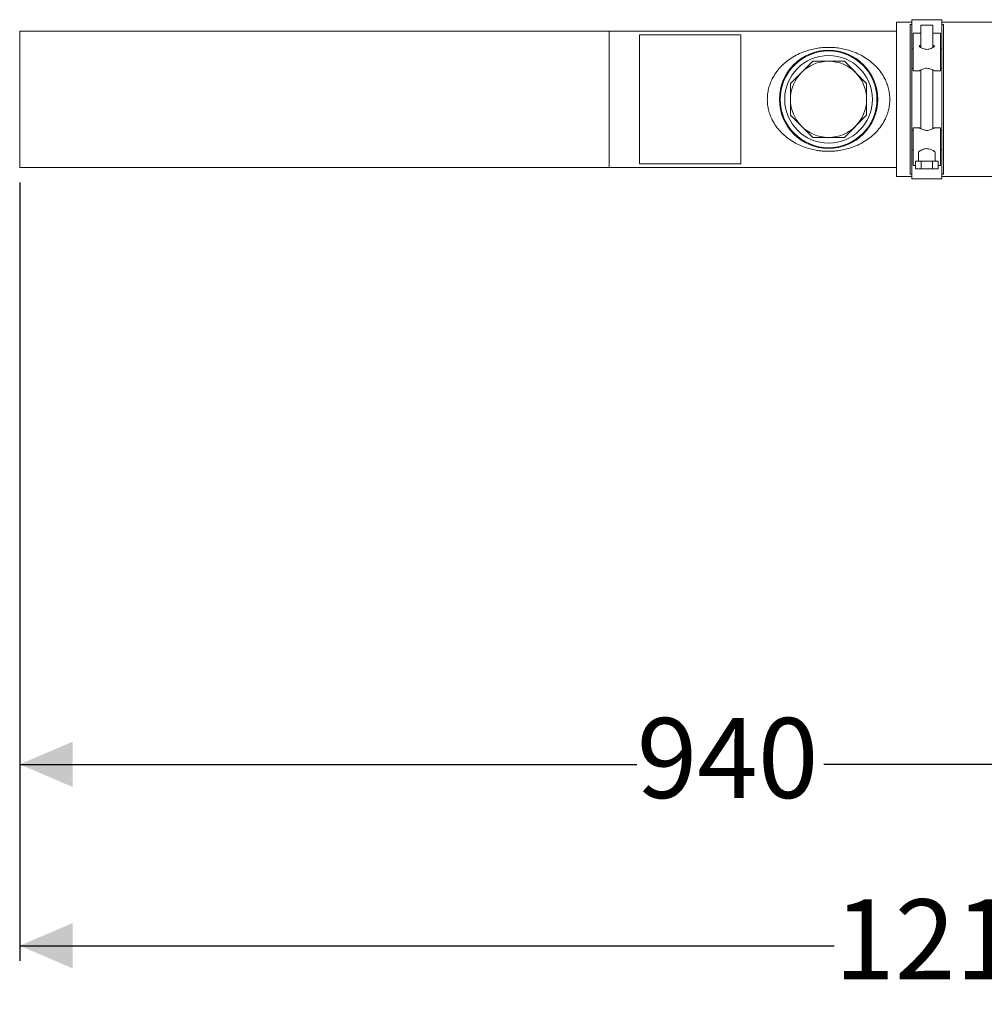
# Model space of a CAD drawing. Units: millimetres. Extents: x 828 to 3675, y 118 to 2597.
# Drawn here: x 1019 to 1657, y 118 to 769 of the extents above; entities that cross this region are included whole.
import ezdxf

# ---------------------------------------------------------------- set-up
doc = ezdxf.new("R2010")
doc.units = ezdxf.units.MM
doc.header["$LTSCALE"] = 10
doc.linetypes.add('SLD-Durchgehend', pattern=[0])
doc.layers.add('MAßLINIE_MAßZEICHNUNGEN', color=7, linetype='SLD-Durchgehend')
doc.styles.add('SLDTEXTSTYLE0', font='Opinion Pro')
doc.dimstyles.new('SLDDIMSTYLE0', dxfattribs={"dimtxt": 52.916667, "dimasz": 35, "dimexe": 0, "dimexo": 0.0625, "dimgap": 13.229167, "dimtad": 0, "dimdec": 0, "dimrnd": 1e-09, "dimzin": 12, "dimdsep": 46, "dimtxsty": 'SLDTEXTSTYLE0', "dimsah": 1, "dimcen": 0.09, "dimadec": 0, "dimazin": 3, "dimtfac": 1, "dimtdec": 0, "dimtofl": 0, "dimtmove": 0, "dimatfit": 3, "dimfxl": 0, "dimfrac": 2, "dimtolj": 1, "dimtzin": 12, "dimarcsym": 0})

# ---------------------------------------------------------------- blocks, each defined once
blk = doc.blocks.new('_D_9')
at = {"layer": 'MAßLINIE_MAßZEICHNUNGEN', "color": 7}
for p, q in [((1019.23, 661.46), (1019.23, 146.44)), ((2232.76, 514.6), (2232.76, 146.44)), ((1019.23, 156.44), (1557.99, 156.44)), ((2232.76, 156.44), (1694, 156.44))]:
    blk.add_line(p, q, dxfattribs=at)
for points in [[(1019.23, 156.44), (1054.23, 141.44), (1054.23, 171.44)], [(2232.76, 156.44), (2197.76, 171.44), (2197.76, 141.44)]]:
    blk.add_solid(points, dxfattribs=at)
at = {"layer": 'MAßLINIE_MAßZEICHNUNGEN', "color": 7, "insert": (1557.99, 187.11), "char_height": 52.917, "attachment_point": 1, "style": 'SLDTEXTSTYLE0'}
blk.add_mtext('1214', dxfattribs=at)
blk = doc.blocks.new('_D_10')
at = {"layer": 'MAßLINIE_MAßZEICHNUNGEN', "color": 7}
for p, q in [((1019.23, 661.46), (1019.23, 266.44)), ((1959.23, 441.46), (1959.23, 266.44)), ((1019.23, 276.44), (1427.35, 276.44)), ((1959.23, 276.44), (1551.11, 276.44))]:
    blk.add_line(p, q, dxfattribs=at)
for points in [[(1019.23, 276.44), (1054.23, 261.44), (1054.23, 291.44)], [(1959.23, 276.44), (1924.23, 291.44), (1924.23, 261.44)]]:
    blk.add_solid(points, dxfattribs=at)
at = {"layer": 'MAßLINIE_MAßZEICHNUNGEN', "color": 7, "insert": (1427.35, 307.11), "char_height": 52.917, "attachment_point": 1, "style": 'SLDTEXTSTYLE0'}
blk.add_mtext('940', dxfattribs=at)

msp = doc.modelspace()

# ---------------------------------------------------------------- linework, layer by layer
at = {"color": 7, "linetype": 'SLD-Durchgehend', "lineweight": 18}
for p, q in [((1629.23, 769.16), (1609.23, 769.16)), ((1609.23, 769.16), (1609.23, 765.93)), ((1629.23, 769.16), (1629.23, 765.93)), ((1609.23, 767.46), (1599.23, 767.46)), ((1599.23, 767.46), (1599.23, 665.46)), ((1609.23, 765.93), (1608.23, 765.93)), ((1608.23, 765.93), (1608.23, 765.04)), ((1608.23, 765.04), (1608.23, 667.88)), ((1609.23, 765.93), (1609.23, 765.04)), ((1609.23, 765.04), (1609.23, 749.77)), ((1615.23, 765.46), (1615.23, 750.7)), ((1623.23, 765.46), (1615.23, 765.46)), ((1623.23, 750.7), (1623.23, 765.46)), ((1671.73, 767.46), (1629.23, 767.46)), ((1630.23, 765.93), (1629.23, 765.93)), ((1629.23, 765.93), (1629.23, 765.04)), ((1629.23, 765.04), (1629.23, 749.77)), ((1630.23, 765.93), (1630.23, 765.04)), ((1630.23, 765.04), (1630.23, 667.88)), ((1409.23, 761.46), (1019.23, 761.46)), ((1019.23, 671.46), (1019.23, 761.46)), ((1599.23, 761.46), (1409.23, 761.46)), ((1409.23, 671.46), (1409.23, 761.46)), ((1429.23, 759.22), (1429.23, 673.7)), ((1429.23, 759.22), (1496.23, 759.22)), ((1496.23, 759.22), (1496.23, 673.7)), ((1615.23, 760.25), (1610.23, 760.25)), ((1610.23, 751.01), (1610.23, 760.25)), ((1628.23, 760.25), (1623.23, 760.25)), ((1628.23, 751.01), (1628.23, 760.25)), ((1610.23, 749.77), (1609.23, 749.77)), ((1609.23, 749.77), (1609.23, 743.27)), ((1610.23, 735.27), (1610.23, 751.01)), ((1628.23, 735.27), (1628.23, 751.01)), ((1629.23, 749.77), (1628.23, 749.77)), ((1629.23, 749.77), (1629.23, 743.27)), ((1609.23, 743.27), (1609.23, 736.77)), ((1629.23, 743.27), (1629.23, 736.77)), ((1543.79, 741.66), (1529.03, 726.9)), ((1564.67, 741.66), (1543.79, 741.66)), ((1579.43, 726.9), (1564.67, 741.66)), ((1609.23, 736.77), (1610.23, 736.77)), ((1609.23, 736.77), (1609.23, 696.15)), ((1628.23, 736.77), (1629.23, 736.77)), ((1629.23, 736.77), (1629.23, 696.15)), ((1610.23, 735.27), (1614.26, 735.27)), ((1615.23, 735.85), (1615.23, 697.08)), ((1623.23, 697.08), (1623.23, 735.84)), ((1624.17, 735.27), (1628.23, 735.27)), ((1529.03, 726.9), (1529.03, 706.02)), ((1579.43, 706.02), (1579.43, 726.9)), ((1529.03, 706.02), (1543.79, 691.26)), ((1564.67, 691.26), (1579.43, 706.02)), ((1614.29, 697.65), (1610.23, 697.65)), ((1610.23, 697.65), (1610.23, 681.91)), ((1628.23, 697.65), (1624.19, 697.65)), ((1628.23, 697.65), (1628.23, 681.91)), ((1543.79, 691.26), (1564.67, 691.26)), ((1610.23, 696.15), (1609.23, 696.15)), ((1609.23, 696.15), (1609.23, 683.15)), ((1629.23, 696.15), (1628.23, 696.15)), ((1629.23, 696.15), (1629.23, 683.15)), ((1609.23, 683.15), (1610.23, 683.15)), ((1609.23, 683.15), (1609.23, 667.88)), ((1610.23, 681.91), (1610.23, 672.67)), ((1613.73, 681.38), (1613.73, 675.46)), ((1624.73, 675.46), (1624.73, 681.38)), ((1628.23, 683.15), (1629.23, 683.15)), ((1628.23, 681.91), (1628.23, 672.67)), ((1629.23, 683.15), (1629.23, 667.88)), ((1019.23, 671.46), (1409.23, 671.46)), ((1409.23, 671.46), (1599.23, 671.46)), ((1429.23, 673.7), (1496.23, 673.7)), ((1611.72, 672.67), (1610.23, 672.67)), ((1611.72, 670.46), (1611.72, 675.46)), ((1615.48, 675.46), (1611.72, 675.46)), ((1615.48, 670.46), (1615.48, 675.46)), ((1622.98, 675.46), (1615.48, 675.46)), ((1622.98, 670.46), (1622.98, 675.46)), ((1626.73, 675.46), (1622.98, 675.46)), ((1626.73, 670.46), (1626.73, 675.46)), ((1628.23, 672.67), (1626.73, 672.67)), ((1599.23, 665.46), (1609.23, 665.46)), ((1608.23, 667.88), (1608.23, 666.99)), ((1608.23, 666.99), (1609.23, 666.99)), ((1609.23, 667.88), (1609.23, 666.99)), ((1609.23, 666.99), (1609.23, 663.76)), ((1615.48, 670.46), (1611.72, 670.46)), ((1622.98, 670.46), (1615.48, 670.46)), ((1626.73, 670.46), (1622.98, 670.46)), ((1629.23, 667.88), (1629.23, 666.99)), ((1629.23, 666.99), (1630.23, 666.99)), ((1629.23, 666.99), (1629.23, 663.76)), ((1629.23, 665.46), (1671.73, 665.46)), ((1630.23, 667.88), (1630.23, 666.99)), ((1609.23, 663.76), (1629.23, 663.76))]:
    msp.add_line(p, q, dxfattribs=at)
for radius in [32.5, 32, 29, 25.2]:
    msp.add_circle((1554.23, 716.46), radius, dxfattribs=at)
for centre, major_axis, ratio, start_param, end_param in [((1619.23, 751.54), (5, 0), 0.261928, 2.498092, 3.559018), ((1619.23, 750.51), (5, 0), 0.261928, 2.498092, 2.735974), ((1619.23, 751.54), (5, 0), 0.261928, 5.86576, 6.926686), ((1619.23, 750.51), (5, 0), 0.261928, 0.405618, 0.643501), ((1619.23, 735.08), (5, 0), 0.218684, 2.498092, 2.792743), ((1619.23, 735.08), (5, 0), 0.218684, 0.34885, 0.643501), ((1619.23, 697.84), (5, 0), 0.218684, 3.490443, 3.785094), ((1619.23, 697.84), (5, 0), 0.218684, 5.639684, 5.934335), ((1619.23, 681.38), (5.5, 0), 0.261928, 2.764141, 3.141593), ((1619.23, 681.38), (5.5, 0), 0.261928, 0, 0.377452)]:
    msp.add_ellipse(centre, major_axis=major_axis, ratio=ratio, start_param=start_param, end_param=end_param, dxfattribs=at)
for points, knots in [([(1513.73, 716.46), (1513.77, 717.64), (1513.85, 720.01), (1514.52, 723.5), (1515.56, 726.88), (1517.14, 730.47), (1519.38, 734.17), (1522.33, 737.8), (1525.75, 741.03), (1529.58, 743.86), (1533.79, 746.25), (1538, 748.04), (1542.1, 749.33), (1546.02, 750.19), (1550.11, 750.73), (1554.27, 750.91), (1558.42, 750.72), (1562.49, 750.18), (1566.41, 749.31), (1570.51, 748.03), (1574.71, 746.23), (1578.91, 743.84), (1582.73, 741.02), (1586.13, 737.8), (1589.07, 734.17), (1591.31, 730.48), (1592.9, 726.89), (1593.95, 723.49), (1594.59, 720), (1594.8, 716.44), (1594.58, 712.89), (1593.94, 709.4), (1592.88, 706.01), (1591.3, 702.42), (1589.06, 698.73), (1586.11, 695.1), (1582.69, 691.87), (1578.86, 689.05), (1574.65, 686.66), (1570.46, 684.88), (1566.37, 683.6), (1562.43, 682.73), (1558.34, 682.19), (1554.64, 682.03), (1551.42, 682.13), (1548.67, 682.37), (1545.54, 682.83), (1542.06, 683.6), (1537.96, 684.89), (1533.73, 686.7), (1529.53, 689.1), (1525.71, 691.92), (1522.31, 695.15), (1519.37, 698.77), (1517.15, 702.44), (1515.56, 706.02), (1514.52, 709.41), (1513.85, 712.9), (1513.77, 715.28), (1513.73, 716.46)], [0, 0, 0, 0, 0.014382, 0.028934, 0.043396, 0.058289, 0.078254, 0.098516, 0.119188, 0.140096, 0.161418, 0.182995, 0.199437, 0.216225, 0.233365, 0.250154, 0.26692, 0.284038, 0.300781, 0.3172, 0.338808, 0.360043, 0.38088, 0.401524, 0.421739, 0.441606, 0.456586, 0.471132, 0.485676, 0.500048, 0.514457, 0.529042, 0.543531, 0.558455, 0.578345, 0.59866, 0.619257, 0.640237, 0.661512, 0.682939, 0.699421, 0.716201, 0.73337, 0.750189, 0.761359, 0.772641, 0.784124, 0.800374, 0.81728, 0.838924, 0.860131, 0.881045, 0.901684, 0.921802, 0.941642, 0.956541, 0.971011, 0.985593, 1, 1, 1, 1]), ([(1623.8, 751.01), (1623.51, 750.84), (1622.93, 750.51), (1621.6, 749.91), (1620.11, 749.52), (1618.62, 749.49), (1617.25, 749.79), (1615.99, 750.28), (1615.13, 750.74), (1614.76, 750.95), (1614.66, 751.01)], [0, 0, 0, 0, 0.150726, 0.30104, 0.427218, 0.554132, 0.665611, 0.788762, 0.937966, 1, 1, 1, 1]), ([(1614.26, 735.29), (1614.28, 735.3), (1614.31, 735.32), (1614.85, 735.65), (1615.8, 736.17), (1617.09, 736.72), (1618.6, 737.05), (1620.04, 737.02), (1621.39, 736.7), (1622.64, 736.18), (1623.66, 735.62), (1624.22, 735.28), (1624.18, 735.3), (1624.17, 735.31)], [0, 0, 0, 0, 0.07256, 0.161843, 0.259803, 0.372029, 0.461858, 0.5521, 0.634402, 0.728025, 0.840509, 0.953881, 1, 1, 1, 1]), ([(1624.19, 697.63), (1624.18, 697.62), (1624.15, 697.6), (1623.6, 697.27), (1622.66, 696.75), (1621.36, 696.2), (1619.86, 695.87), (1618.41, 695.9), (1617.07, 696.22), (1615.82, 696.74), (1614.8, 697.3), (1614.23, 697.65), (1614.28, 697.62), (1614.29, 697.61)], [0, 0, 0, 0, 0.07256, 0.161843, 0.259803, 0.372029, 0.461858, 0.5521, 0.634402, 0.728025, 0.840509, 0.953881, 1, 1, 1, 1]), ([(1624.34, 681.91), (1624.05, 682.1), (1623.46, 682.48), (1622.08, 683.23), (1620.57, 683.75), (1619.07, 683.9), (1617.55, 683.66), (1616.1, 683.09), (1614.86, 682.39), (1614.35, 682.06), (1614.12, 681.91)], [0, 0, 0, 0, 0.143585, 0.286561, 0.409881, 0.510992, 0.612154, 0.744529, 0.879978, 1, 1, 1, 1])]:
    msp.add_open_spline(points, degree=3, knots=knots, dxfattribs=at)

# ---------------------------------------------------------------- dimensions: what is measured, and where the dimension line sits
at = {"layer": 'MAßLINIE_MAßZEICHNUNGEN', "color": 7}
for base, p1, p2, picture, middle in [((1019.23, 156.44), (2232.76, 524.6), (1019.23, 671.46), '_D_9', (1626, 156.44)), ((1959.23, 276.44), (1019.23, 671.46), (1959.23, 451.46), '_D_10', (1489.23, 276.44))]:
    dim = msp.add_linear_dim(base=base, p1=p1, p2=p2, dimstyle='SLDDIMSTYLE0', dxfattribs=at)
    dim.commit()
    dim.dimension.update_dxf_attribs({"geometry": picture, "text_midpoint": middle, "dimtype": 160})

doc.saveas('drawing.dxf')
